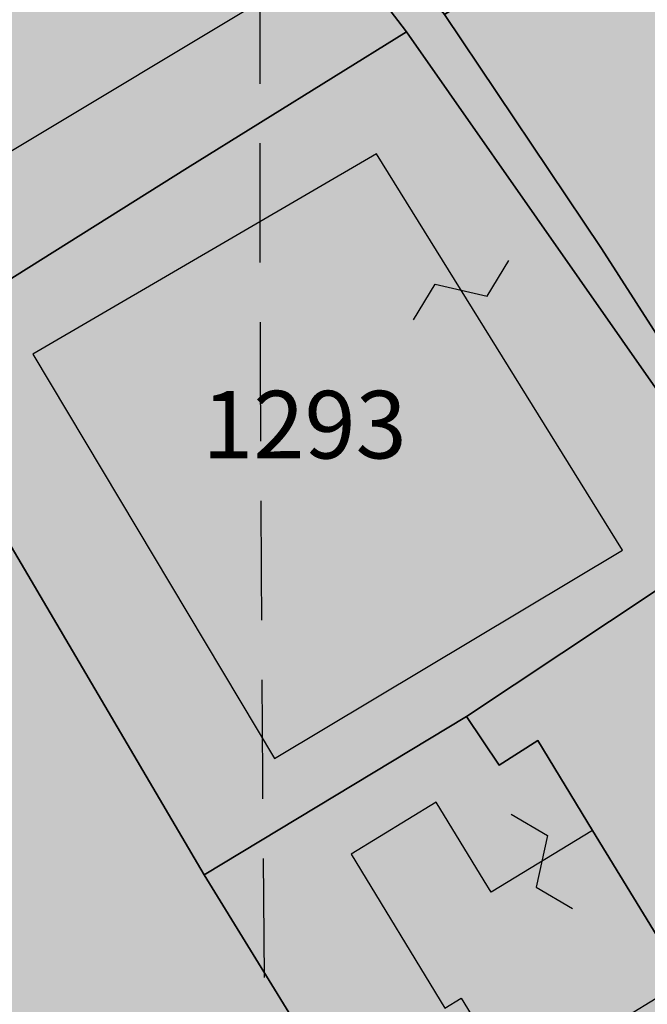
# Model space of a CAD drawing. Extents: x 1538956 to 1571595, y 5042519 to 5072519.
# Drawn here: x 1548342 to 1548375, y 5057713 to 5057765 of the extents above; entities that cross this region are included whole.
import ezdxf

# ---------------------------------------------------------------- set-up
doc = ezdxf.new("R2010")
doc.units = 0
doc.header["$LTSCALE"] = 2
doc.header["$MEASUREMENT"] = 0
doc.linetypes.add('CONTINUA', pattern=[0])
doc.linetypes.add('NASCOSTA2', pattern=[4.762499999999999, 3.175, -1.5875])
for name, color, linetype in [('base_cat_ACQUE', 92, 'CONTINUA'), ('base_cat_FABBRICATI', 92, 'CONTINUA'), ('base_cat_PARTICELLE', 92, 'CONTINUA'), ('base_cat_ret_fabbricati', 254, 'CONTINUA'), ('base_cat_ret_foglio', 71, 'Continuous'), ('base_cat_SIMBOLI', 92, 'CONTINUA'), ('conica', 8, 'Continuous'), ('inviluppo', 255, 'Continuous')]:
    doc.layers.add(name, color=color, linetype=linetype)

# ---------------------------------------------------------------- blocks, each defined once
blk = doc.blocks.new('9', base_point=(5, 5))
at = {"layer": 'base_cat_SIMBOLI'}
for p, q in [((2, 5), (4, 6)), ((4, 6), (6, 4)), ((6, 4), (8, 5))]:
    blk.add_line(p, q, dxfattribs=at)

msp = doc.modelspace()

# ---------------------------------------------------------------- hatches: boundary and pattern name
at = {"layer": 'base_cat_ret_fabbricati'}
h = msp.add_hatch(color=256, dxfattribs=at)
h.paths.add_polyline_path([(1547865.883, 5058207.351), (1547857.953, 5058206.436000001), (1547858.522, 5058201.676), (1547858.891, 5058201.72), (1547859.078, 5058200.106000001), (1547858.715, 5058200.063999999), (1547859.42, 5058194.157), (1547859.578, 5058192.831999999), (1547871.124, 5058194.163), (1547870.965, 5058195.487), (1547875.177, 5058195.973999999), (1547875.335, 5058194.648), (1547879.75, 5058195.157), (1547879.592, 5058196.483), (1547884.161, 5058197.011), (1547883.598, 5058201.72), (1547883.231, 5058201.677), (1547882.895, 5058204.485), (1547883.263, 5058204.528), (1547882.858, 5058207.891), (1547882.695, 5058209.287), (1547879.4, 5058208.906), (1547872.941, 5058208.165)])
h.paths.add_polyline_path([(1547920.287, 5058213.646000001), (1547917.035, 5058213.272), (1547912.036, 5058212.696), (1547903.923, 5058211.759), (1547898.892, 5058211.182), (1547894.622, 5058210.688999999), (1547894.789, 5058209.295), (1547895.193, 5058205.908), (1547895.502, 5058205.944), (1547895.834, 5058203.155), (1547895.526, 5058203.12), (1547896.09, 5058198.389), (1547896.438, 5058198.43), (1547900.66, 5058198.916), (1547900.816, 5058197.603), (1547905.247, 5058198.113), (1547905.09, 5058199.427), (1547913.786, 5058200.43), (1547913.942, 5058199.116), (1547918.373, 5058199.626), (1547918.364, 5058199.699), (1547918.215, 5058200.938999999), (1547922.79, 5058201.467), (1547922.225, 5058206.198), (1547921.915, 5058206.162), (1547921.584, 5058208.951), (1547921.892, 5058208.986), (1547921.672, 5058210.826), (1547921.488, 5058212.371), (1547921.323, 5058213.766)])
h.paths.add_polyline_path([(1547937.519, 5058215.636), (1547933.25, 5058215.143999999), (1547933.416, 5058213.75), (1547933.82, 5058210.364), (1547934.128, 5058210.4), (1547934.461, 5058207.611), (1547934.153, 5058207.576), (1547934.718, 5058202.845), (1547939.288, 5058203.371), (1547939.445, 5058202.057), (1547941.791, 5058202.327), (1547943.875, 5058202.568), (1547943.717, 5058203.881), (1547952.414, 5058204.883), (1547952.571, 5058203.569), (1547957.001, 5058204.08), (1547956.844, 5058205.393999999), (1547961.418, 5058205.921), (1547960.853, 5058210.652), (1547960.544, 5058210.616), (1547960.211, 5058213.404), (1547960.52, 5058213.44), (1547960.115, 5058216.825), (1547959.983, 5058217.937), (1547959.949, 5058218.22), (1547955.663, 5058217.725), (1547950.663, 5058217.15), (1547942.552, 5058216.213)])
h.paths.add_polyline_path([(1547875.361, 5058256.73), (1547874.265, 5058256.178), (1547867.806, 5058252.93), (1547863.643, 5058250.837), (1547865.318, 5058247.521000001), (1547864.783, 5058247.252), (1547865.915, 5058245.011), (1547866.942, 5058245.528), (1547868.685, 5058242.078), (1547869.432, 5058240.6), (1547873.362, 5058242.576), (1547879.303, 5058245.563), (1547880.578, 5058246.204), (1547883.234, 5058247.539), (1547882.487, 5058249.018), (1547880.742, 5058252.467), (1547881.77, 5058252.987), (1547880.638, 5058255.225), (1547880.103, 5058254.954), (1547878.426, 5058258.271000001)])
h.paths.add_polyline_path([(1547906.615, 5058268.29), (1547904.939, 5058271.603999999), (1547900.776, 5058269.511), (1547894.318, 5058266.263), (1547890.156, 5058264.169), (1547891.832, 5058260.853999999), (1547891.295, 5058260.584), (1547892.428, 5058258.345), (1547893.455, 5058258.862), (1547895.198, 5058255.41), (1547895.946, 5058253.932), (1547899.876, 5058255.908), (1547905.816, 5058258.896000001), (1547909.746, 5058260.874), (1547908.998, 5058262.351), (1547907.255, 5058265.8), (1547908.282, 5058266.318), (1547907.151, 5058268.558999999)])
h.paths.add_polyline_path([(1547759.867, 5058196.073), (1547759.244, 5058197.306), (1547754.55, 5058194.945), (1547753.964, 5058196.107), (1547742.405, 5058190.293000001), (1547742.99, 5058189.133), (1547738.296, 5058186.772), (1547738.909, 5058185.558), (1547737.596, 5058184.898), (1547740.708, 5058178.741), (1547742.021, 5058179.402), (1547743.124, 5058177.219), (1547743.214, 5058177.264), (1547749.122, 5058180.236), (1547758.072, 5058184.736), (1547763.976, 5058187.717), (1547764.066, 5058187.762), (1547762.969, 5058189.935), (1547764.281, 5058190.596), (1547762.814, 5058193.511), (1547761.184, 5058196.745)])
h.paths.add_polyline_path([(1547793.402, 5058212.953), (1547792.792, 5058214.178), (1547788.08, 5058211.808999999), (1547787.493, 5058212.969), (1547775.752, 5058207.063999999), (1547776.337, 5058205.904), (1547770.594, 5058203.016), (1547771.208, 5058201.801), (1547769.894, 5058201.142), (1547773.005, 5058194.985), (1547774.318, 5058195.646000001), (1547775.417, 5058193.472), (1547782.652, 5058197.111), (1547791.583, 5058201.603), (1547797.615, 5058204.635), (1547796.516, 5058206.807), (1547797.821, 5058207.464), (1547796.071, 5058210.938999999), (1547794.719, 5058213.624)])
h.paths.add_polyline_path([(1547828.822, 5058226.703), (1547827.205, 5058229.947), (1547825.888, 5058229.274), (1547825.264, 5058230.507), (1547820.572, 5058228.147), (1547819.984, 5058229.308), (1547808.425, 5058223.495), (1547809.011, 5058222.333000001), (1547804.318, 5058219.973), (1547804.931, 5058218.759), (1547803.618, 5058218.098), (1547804.973, 5058215.416), (1547806.728, 5058211.942), (1547808.042, 5058212.603), (1547809.144, 5058210.42), (1547815.143, 5058213.435), (1547819.506, 5058215.631), (1547824.094, 5058217.938), (1547830.087, 5058220.963), (1547828.989, 5058223.136), (1547830.292, 5058223.791)])
h.paths.add_polyline_path([(1547855.329, 5058242.948), (1547853.835, 5058245.904), (1547848.921, 5058243.433999999), (1547840.301, 5058239.098999999), (1547835.388, 5058236.629), (1547836.884, 5058233.671), (1547836.526, 5058233.492), (1547837.704, 5058231.162), (1547838.061, 5058231.342), (1547839.804, 5058227.891), (1547840.642, 5058226.233), (1547844.104, 5058227.973), (1547855.627, 5058233.768999999), (1547859.088, 5058235.51), (1547858.25, 5058237.168000001), (1547856.507, 5058240.618), (1547856.864, 5058240.798), (1547855.686, 5058243.128)])
h.paths.add_polyline_path([(1547934.689, 5058282.856000001), (1547933.194, 5058285.813999999), (1547928.28, 5058283.344), (1547919.66, 5058279.007), (1547914.748, 5058276.536), (1547916.241, 5058273.58), (1547915.884, 5058273.4), (1547917.062, 5058271.071), (1547917.419, 5058271.249), (1547917.528, 5058271.035), (1547919.163, 5058267.799), (1547920, 5058266.142), (1547923.462, 5058267.883), (1547934.986, 5058273.676), (1547938.447, 5058275.416999999), (1547937.608, 5058277.077), (1547935.865, 5058280.527), (1547936.222, 5058280.705), (1547935.045, 5058283.037)])
h.paths.add_polyline_path([(1548404.881, 5057781.401000001), (1548403.497, 5057783.666999999), (1548390.235, 5057775.529), (1548391.545, 5057773.401000001), (1548376.486, 5057764.367), (1548396.319, 5057732.049), (1548419.369, 5057745.959), (1548419.024, 5057746.496), (1548415.577, 5057751.87), (1548418.249, 5057753.499), (1548437.831, 5057765.437), (1548422.443, 5057791.936000001)])
h.paths.add_polyline_path([(1547866.507, 5057964.43), (1547858.225, 5057960.068), (1547863.753, 5057949.727), (1547871.837, 5057954.047)])
h.paths.add_polyline_path([(1548087.724, 5058019.142), (1548088.031, 5058018.587), (1548091.992, 5058020.75), (1548091.678, 5058021.318), (1548095.418, 5058023.377), (1548094.826, 5058024.452), (1548098.659, 5058026.562), (1548097.123, 5058029.35), (1548099.246, 5058030.518999999), (1548095.193, 5058037.88), (1548090.539, 5058035.318), (1548089.248, 5058037.663), (1548079.472, 5058030.98), (1548079.192, 5058031.423), (1548074.78, 5058028.983), (1548076.375, 5058026.164), (1548080.508, 5058018.658), (1548083.035, 5058020.049), (1548083.956, 5058018.375), (1548087.171, 5058020.145)])
h.paths.add_polyline_path([(1548468.122, 5057944.775), (1548464.542, 5057950.239), (1548455.293, 5057944.178), (1548461.707, 5057934.39), (1548467.402, 5057938.122), (1548467.15, 5057938.507), (1548471.645, 5057941.453), (1548469.063, 5057945.392)])
h.paths.add_polyline_path([(1548455.15, 5057941.541999999), (1548452.526, 5057945.126), (1548449.675, 5057943.235), (1548452.093, 5057939.623)])
h.paths.add_polyline_path([(1548452.61, 5057688.442), (1548452.95, 5057687.787), (1548454.093, 5057688.488), (1548454.657, 5057687.536), (1548453.581, 5057686.885), (1548456.692, 5057680.913), (1548460.475, 5057683.183999999), (1548460.993, 5057682.166999999), (1548464.477, 5057684.199), (1548463.74, 5057685.608), (1548479.088, 5057694.785), (1548479.85, 5057693.46), (1548478.863, 5057692.863), (1548481.887, 5057687.221), (1548485.636, 5057689.518), (1548486.211, 5057688.358), (1548489.736, 5057690.521000001), (1548470.792, 5057725.848999999), (1548463.649, 5057721.481000001), (1548462.961, 5057722.738), (1548459.959, 5057720.88), (1548460.565, 5057719.764), (1548452.608, 5057714.836), (1548452.042, 5057715.96), (1548448.755, 5057714.085), (1548449.33, 5057712.98), (1548441.887, 5057708.522), (1548441.296, 5057709.603), (1548438.393, 5057707.773), (1548438.952, 5057706.73), (1548430.849, 5057701.767), (1548430.282, 5057702.888), (1548426.941, 5057700.973999999), (1548427.601, 5057699.694), (1548420.527, 5057695.381), (1548427.259, 5057682.75), (1548428.147, 5057683.362), (1548428.845, 5057682.351), (1548427.735, 5057681.63), (1548430.904, 5057675.819), (1548434.678, 5057678.103999999), (1548435.269, 5057676.891), (1548438.783, 5057678.907), (1548438.177, 5057680.032)])
h.paths.add_polyline_path([(1548463.024, 5057784.001), (1548463.836, 5057784.587), (1548469.729, 5057776.192), (1548472.483, 5057778.228999999), (1548471.59, 5057779.523), (1548475.159, 5057782.107), (1548477.644, 5057778.464), (1548482.13, 5057781.74), (1548474.643, 5057792.56), (1548475.028, 5057792.911), (1548468.355, 5057802.554), (1548467.93, 5057802.282), (1548461.688, 5057811.223), (1548449.84, 5057802.903)])
h.paths.add_polyline_path([(1547669.792, 5058055.227), (1547660.126, 5058052.179), (1547662.481, 5058046.683999999), (1547660.955, 5058046.067), (1547663.767, 5058040.468), (1547669.313, 5058042.459), (1547668.852, 5058043.473), (1547676.127, 5058046.183999999), (1547673.211, 5058052.353), (1547671.345, 5058051.84)])
h.paths.add_polyline_path([(1547683.272, 5058046.683999999), (1547679.557, 5058045.398), (1547679.414, 5058043.112), (1547681.7, 5058039.397), (1547686.058, 5058041.54)])
h.paths.add_polyline_path([(1547678.36, 5058057.928), (1547673.453, 5058056.381), (1547676.27, 5058051.043000001), (1547680.843, 5058052.829)])
h.paths.add_polyline_path([(1547945.234, 5057859.282), (1547933.885, 5057853.835), (1547938.536, 5057843.893), (1547949.963, 5057849.413)])
h.paths.add_polyline_path([(1547930.512, 5057852.806), (1547931.855, 5057849.732), (1547933.971, 5057850.746), (1547932.735, 5057853.508), (1547934.599, 5057854.404), (1547934.342, 5057855.044), (1547934.754, 5057855.234), (1547933.364, 5057858.251), (1547929.09, 5057856.062)])
h.paths.add_polyline_path([(1547938.97, 5057833.444), (1547945.062, 5057836.545), (1547942.092, 5057842.831999999), (1547936.122, 5057839.964), (1547936.657, 5057838.739), (1547938.509, 5057834.5)])
h.paths.add_polyline_path([(1548036.744, 5057824.486), (1548042.192, 5057826.914), (1548040.916, 5057830.052), (1548035.586, 5057827.413)])
h.paths.add_polyline_path([(1548035.586, 5057827.413), (1548040.916, 5057830.052), (1548039.634, 5057833.204), (1548034.255, 5057830.775)])
h.paths.add_polyline_path([(1548034.255, 5057830.775), (1548039.634, 5057833.204), (1548038.249, 5057836.609), (1548032.938, 5057834.102)])
h.paths.add_polyline_path([(1548032.938, 5057834.102), (1548038.249, 5057836.609), (1548036.972, 5057839.749), (1548031.75, 5057837.105)])
h.paths.add_polyline_path([(1548049.154, 5057858.106000001), (1548039.601, 5057852.923), (1548049.901, 5057835.393999999), (1548059.546, 5057840.31)])
h.paths.add_polyline_path([(1547593.953, 5057932.252), (1547591.992, 5057935.583000001), (1547594.45, 5057936.995), (1547594.221, 5057937.375), (1547598.49, 5057940.139), (1547602.041, 5057935.733), (1547603.341, 5057933.923), (1547595.638, 5057929.389)], flags=16)
h.paths.add_polyline_path([(1547608.774, 5057928.555), (1547635.769, 5057944.788), (1547632.265, 5057950.086), (1547619.509, 5057941.348), (1547616.881, 5057945.545), (1547609.245, 5057940.496), (1547605.539, 5057945.657), (1547609.905, 5057948.154), (1547606.347, 5057954.197), (1547603.8, 5057952.437), (1547593.715, 5057945.781), (1547582.393, 5057939.218), (1547579.331, 5057937.443), (1547581.481, 5057933.791), (1547582.798, 5057931.387), (1547590.425, 5057918.45), (1547592.464, 5057915.164), (1547603.629, 5057923.255), (1547607.989, 5057926.275), (1547609.712, 5057927.482)])
h.paths.add_polyline_path([(1547861.913, 5057976.13), (1547859.162, 5057982.557), (1547858.004, 5057981.978), (1547856.451, 5057985.473), (1547851.894, 5057983.469), (1547852.519, 5057982.143999999), (1547847.254, 5057979.625), (1547848.87, 5057976.293000001), (1547847.106, 5057975.482), (1547849.578, 5057970.293000001), (1547853.651, 5057972.223), (1547854.32, 5057970.662), (1547856.807, 5057971.76), (1547856.091, 5057973.166)])
h.paths.add_polyline_path([(1547868.865, 5057971.274), (1547866.978, 5057975.096), (1547862.478, 5057972.881), (1547864.429, 5057968.922)])
h.paths.add_polyline_path([(1548360.652, 5058040.211), (1548352.141, 5058034.757), (1548354.025, 5058031.804), (1548356.073, 5058028.577), (1548359.028, 5058030.432), (1548360.075, 5058028.785), (1548357.12, 5058026.923), (1548359.635, 5058022.967), (1548358.536, 5058022.267), (1548361.214, 5058018.077), (1548362.305, 5058018.772), (1548365.249, 5058014.142), (1548375.347, 5058020.581), (1548374.925, 5058021.223999999), (1548380.648, 5058024.858), (1548377.569, 5058029.72), (1548374.429, 5058027.728), (1548370.879, 5058025.463), (1548369.526, 5058027.585), (1548372.126, 5058029.206), (1548369.559, 5058033.268), (1548366.914, 5058031.584), (1548365.716, 5058033.463), (1548367.923, 5058034.871), (1548364.759, 5058039.833000001), (1548366.144, 5058040.717), (1548364.263, 5058043.701), (1548362.013, 5058042.261), (1548360.118, 5058041.045)])
h.paths.add_polyline_path([(1548239.647, 5057772.28), (1548245.291, 5057775.819), (1548243.78, 5057778.265), (1548244.894, 5057778.977), (1548242.423, 5057783.005), (1548241.902, 5057782.686000001), (1548238.446, 5057788.102), (1548239.012, 5057788.456999999), (1548236.51, 5057792.487), (1548235.365, 5057791.776000001), (1548233.862, 5057794.195), (1548228.274, 5057790.703), (1548229.779, 5057788.29), (1548228.636, 5057787.577), (1548231.17, 5057783.513), (1548231.696, 5057783.841), (1548235.076, 5057778.422), (1548234.55, 5057778.095), (1548237.085, 5057774.031), (1548238.226, 5057774.743)])
h.paths.add_polyline_path([(1548260.404, 5057788.746), (1548258.909, 5057791.169), (1548260.04, 5057791.878), (1548255.06, 5057799.804), (1548253.959, 5057799.113), (1548252.53, 5057801.389), (1548246.871, 5057797.831999999), (1548248.376, 5057795.419), (1548247.233, 5057794.706), (1548252.09, 5057786.916999999), (1548253.233, 5057787.63), (1548254.738, 5057785.216)])
h.paths.add_polyline_path([(1548186.5, 5057740.506), (1548163.209, 5057779.083000001), (1548154.417, 5057773.833000001), (1548175.409, 5057739.067), (1548176.552, 5057739.756), (1548178.879, 5057735.903)])
h.paths.add_polyline_path([(1548359.222, 5057768.782), (1548360.944, 5057769.816000001), (1548362.773, 5057770.914), (1548357.616, 5057779.504), (1548332.116, 5057764.196), (1548337.273, 5057755.606000001)])
h.paths.add_polyline_path([(1548172.536, 5058042.506), (1548175.376, 5058044.683999999), (1548174.032, 5058046.436000001), (1548175.898, 5058047.867), (1548173.115, 5058051.497), (1548171.402, 5058050.183999999), (1548169.758, 5058052.328), (1548150.823, 5058037.81), (1548152.253, 5058035.944), (1548150.911, 5058034.915), (1548154.002, 5058030.883), (1548155.915, 5058032.35), (1548157.601, 5058030.15), (1548159.693, 5058031.754), (1548160.813, 5058030.291999999), (1548163.182, 5058032.108), (1548161.588, 5058034.186000001), (1548163.638, 5058035.757), (1548165.032, 5058033.938999999), (1548169.454, 5058037.329), (1548168.074, 5058039.13), (1548170.385, 5058040.902), (1548171.486, 5058039.466), (1548173.615, 5058041.098)])
h.paths.add_polyline_path([(1547874.393, 5057967.325), (1547879.819, 5057956.994), (1547890.723, 5057962.303), (1547885.066, 5057972.8)])
h.paths.add_polyline_path([(1547903.383, 5057988.126), (1547909.305, 5057991.088), (1547904.251, 5058001.145), (1547901.775, 5057999.738), (1547904.83, 5057992.976), (1547901.866, 5057991.518999999)])
h.paths.add_polyline_path([(1547979.439, 5057725.169), (1547975.537, 5057732.842), (1547975.068, 5057732.642), (1547973.628, 5057735.83), (1547970.397, 5057734.472), (1547971.761, 5057731.23), (1547970.628, 5057730.747), (1547971.237, 5057729.603), (1547965.21, 5057726.959), (1547964.683, 5057727.919), (1547957.423, 5057724.717), (1547961.692, 5057716.009), (1547965.439, 5057717.568), (1547964.908, 5057718.37), (1547967.625, 5057719.719), (1547968.154, 5057718.838), (1547971.422, 5057720.173), (1547972.024, 5057719.053), (1547974.342, 5057720.254), (1547973.85, 5057721.359), (1547977.013, 5057722.866), (1547976.768, 5057723.781)])
h.paths.add_polyline_path([(1547877.161, 5057943.171), (1547864.923, 5057937.025), (1547870.733, 5057925.012), (1547883.06, 5057930.975)])
h.paths.add_polyline_path([(1548467.215, 5057899.909), (1548471.491, 5057893.243), (1548479.908, 5057898.642), (1548476.544, 5057903.886), (1548474.247, 5057902.412), (1548473.334, 5057903.835)])
h.paths.add_polyline_path([(1548030.256, 5057648.8), (1548036.098, 5057651.683999999), (1548035.667, 5057652.558999999), (1548041.299, 5057655.34), (1548037.535, 5057662.625), (1548034.749, 5057661.262), (1548034.32, 5057662.139), (1548031.166, 5057660.596), (1548031.594, 5057659.719), (1548028.702, 5057658.305), (1548029.131, 5057657.429), (1548026.678, 5057656.23), (1548026.25, 5057657.105), (1548023.516, 5057655.768), (1548023.086, 5057656.645), (1548019.932, 5057655.102), (1548020.36, 5057654.225), (1548017.513, 5057652.833000001), (1548017.941, 5057651.956999999), (1548015.487, 5057650.757), (1548015.059, 5057651.633), (1548012.299, 5057650.283), (1548011.87, 5057651.16), (1548008.716, 5057649.617), (1548012.961, 5057641.348999999), (1548018.594, 5057644.129), (1548019.025, 5057643.255), (1548024.868, 5057646.14), (1548024.436, 5057647.014), (1548029.824, 5057649.675)])
h.paths.add_polyline_path([(1548027.464, 5058034.473), (1548028.282, 5058032.728999999), (1548026.974, 5058032.116), (1548028.611, 5058028.628), (1548036.024, 5058032.107), (1548034.59, 5058035.158), (1548038.514, 5058037), (1548035.445, 5058043.54), (1548034.137, 5058042.927), (1548032.909, 5058045.541999999), (1548025.497, 5058042.063999999), (1548027.134, 5058038.576), (1548024.518, 5058037.347), (1548026.156, 5058033.86)])
h.paths.add_polyline_path([(1548292.921, 5057820.271000001), (1548282.228, 5057836.293000001), (1548275.483, 5057831.79), (1548286.176, 5057815.768999999)])
h.paths.add_polyline_path([(1547978.364, 5058002.392), (1547973.664, 5058000.173), (1547974.736, 5057997.86), (1547979.437, 5058000.08)])
h.paths.add_polyline_path([(1547981.35, 5058122.093), (1547985.959, 5058113.233), (1547994.839, 5058117.836), (1547991.769, 5058123.986), (1547993.499, 5058124.816000001), (1547989.381, 5058133.274), (1547989.119, 5058133.851), (1547979.525, 5058129.504), (1547982.852, 5058122.844)])
h.paths.add_polyline_path([(1548144.321, 5057736.147), (1548124.607, 5057768.796), (1548115.292, 5057763.171), (1548133.203, 5057734.749), (1548134.346, 5057735.438999999), (1548136.699, 5057731.543000001)])
h.paths.add_polyline_path([(1548199.391, 5057802.118), (1548190.074, 5057796.492), (1548213.367, 5057757.914), (1548214.51, 5057758.603999999), (1548217.578, 5057753.522), (1548225.753, 5057758.46)])
h.paths.add_polyline_path([(1548564.266, 5057775.776000001), (1548561.211, 5057773.007), (1548558.661, 5057776.038), (1548561.038, 5057777.898), (1548552.194, 5057790.31), (1548532.274, 5057776.159), (1548541.261, 5057763.329), (1548544.094, 5057765.304), (1548546.141, 5057762.571), (1548543.882, 5057760.916), (1548571.385, 5057723.362), (1548591.81, 5057738.396000001)])
h.paths.add_polyline_path([(1547653.75, 5058009.274), (1547652.589, 5058010.83), (1547647.495, 5058007.595), (1547648.6, 5058005.955), (1547643.576, 5058002.678), (1547649.876, 5057993.595), (1547663.165, 5058001.952), (1547657.015, 5058011.248)])
h.paths.add_polyline_path([(1548221.909, 5057888.096), (1548221.635, 5057888.514), (1548218.625, 5057886.535), (1548220.601, 5057883.527), (1548220.35, 5057883.361), (1548221.231, 5057882.023), (1548220.978, 5057881.86), (1548223.618, 5057877.845), (1548224.454, 5057878.393), (1548226.542, 5057875.217), (1548227.379, 5057875.766), (1548228.258, 5057874.428), (1548229.428, 5057875.197), (1548231.133, 5057872.606000001), (1548234.141, 5057874.587), (1548234.42, 5057874.166), (1548237.848, 5057876.419), (1548236.089, 5057879.095), (1548237.424, 5057879.973), (1548234.07, 5057885.074), (1548233.068, 5057884.415), (1548230.87, 5057887.759), (1548229.198, 5057886.66), (1548227.384, 5057889.42), (1548225.629, 5057888.266), (1548224.584, 5057889.853999999)])
h.paths.add_polyline_path([(1548381.487, 5057896.096), (1548398.559, 5057906.581999999), (1548400.325, 5057904.291), (1548409.642, 5057912.773), (1548404.292, 5057920.444), (1548368.612, 5057898.255), (1548377.11, 5057883.666), (1548385.096, 5057889.988)])
h.paths.add_polyline_path([(1547895.809, 5058053.324), (1547890.34, 5058063.916999999), (1547886.704, 5058061.039), (1547887.122, 5058060.251), (1547884.448, 5058058.035), (1547888.763, 5058049.683999999)])
h.paths.add_polyline_path([(1547870.668, 5057967.824), (1547877.695, 5057971.572), (1547876.048, 5057974.786), (1547868.865, 5057971.274)])
h.paths.add_polyline_path([(1547944.831, 5057940.437), (1547939.917, 5057949.586), (1547935.387, 5057947.415), (1547942.195, 5057933.601), (1547952.356, 5057938.85), (1547950.078, 5057943.324)])
h.paths.add_polyline_path([(1547947.669, 5057804.637), (1547943.3, 5057814.623), (1547934.871, 5057810.936000001), (1547937.436, 5057805.073), (1547937.619, 5057805.153), (1547940.866, 5057797.732), (1547945.447, 5057799.736), (1547944.004, 5057803.034)])
h.paths.add_polyline_path([(1548342.608, 5057747.268), (1548355.482, 5057725.736), (1548374.032, 5057736.827), (1548360.923, 5057757.941000001)])
h.paths.add_polyline_path([(1548298.769, 5057869.295), (1548301.372, 5057871.673), (1548296.946, 5057875.768999999), (1548294.514, 5057873.347)])
h.paths.add_polyline_path([(1548256.073, 5057875.466), (1548252.979, 5057873.431), (1548254.68, 5057870.843), (1548254.344, 5057870.623), (1548257.806, 5057865.357), (1548262.072, 5057868.161), (1548263.227, 5057866.406), (1548260.631, 5057864.699), (1548263.71, 5057860.023), (1548264.463, 5057860.518), (1548266.056, 5057858.093), (1548268.899, 5057859.96), (1548269.166, 5057859.535), (1548272.929, 5057862.01), (1548271.065, 5057864.851), (1548272.486, 5057865.785), (1548269.68, 5057870.05), (1548265.424, 5057867.252), (1548265.15, 5057867.67), (1548263.719, 5057869.833000001), (1548266.313, 5057871.548), (1548263.512, 5057875.805), (1548261.505, 5057874.486), (1548259.637, 5057877.329), (1548256.293, 5057875.131)])
h.paths.add_polyline_path([(1548038.799, 5057875.955), (1548029.177, 5057868.88), (1548031.523, 5057862.098), (1548042.145, 5057866.739)])
h.paths.add_polyline_path([(1548337.258, 5057802.058999999), (1548340.797, 5057796.563), (1548344.137, 5057798.973999999), (1548340.626, 5057804.478), (1548340.381, 5057804.313)])
h.paths.add_polyline_path([(1547906.319, 5057865.903), (1547897.224, 5057861.287), (1547909.715, 5057831.643), (1547918.98, 5057835.699)])
h.paths.add_polyline_path([(1548283.805, 5057902.654), (1548279.413, 5057899.782), (1548281.745, 5057895.176), (1548284.64, 5057896.768), (1548283.475, 5057898.523), (1548285.607, 5057899.937)])
h.paths.add_polyline_path([(1547943.782, 5057831.655), (1547948.243, 5057821.37), (1547959.734, 5057826.577), (1547955.044, 5057836.928)])
h.paths.add_polyline_path([(1547901.517, 5057993.892), (1547895.789, 5058005.496), (1547888.298, 5058001.799), (1547889.055, 5058000.265), (1547887.712, 5057999.602), (1547891.38, 5057992.169), (1547890.276, 5057991.624), (1547891.017, 5057990.122), (1547892.204, 5057990.708000001), (1547892.764, 5057989.571)])
h.paths.add_polyline_path([(1548297.931, 5057898.826), (1548296.77, 5057898.196), (1548299.502, 5057893.158), (1548300.996, 5057893.968), (1548304.499, 5057887.508), (1548306.483, 5057888.584), (1548307.399, 5057886.895), (1548313.468, 5057890.186000001), (1548307.876, 5057900.5), (1548309.467, 5057901.362), (1548306.129, 5057907.518999999), (1548296.151, 5057902.109)])
h.paths.add_polyline_path([(1548131.425, 5058052.643), (1548126.249, 5058062.41), (1548116.899, 5058055.253), (1548118.599, 5058053.032), (1548109.118, 5058045.774), (1548114.664, 5058038.529), (1548121.651, 5058045.152), (1548122.236, 5058044.389)])
h.paths.add_polyline_path([(1547629.286, 5058118.955), (1547640.246, 5058123.648), (1547635.331, 5058135.128), (1547630.853, 5058133.211), (1547631.947, 5058130.654), (1547626.581, 5058128.356000001), (1547627.796, 5058125.517), (1547626.681, 5058125.04)])
h.paths.add_polyline_path([(1548015.802, 5057957.298), (1548019.082, 5057950.597), (1548023.747, 5057952.881), (1548025.018, 5057950.285), (1548033.23, 5057954.304), (1548031.724, 5057957.38), (1548032.829, 5057957.921), (1548031.66, 5057960.308999999), (1548032.598, 5057960.768), (1548030.722, 5057964.6)])
h.paths.add_polyline_path([(1548145.406, 5058030.413), (1548145.278, 5058030.308999999), (1548143.567, 5058032.416999999), (1548143.301, 5058032.201), (1548142.572, 5058031.609), (1548126.28, 5058018.381), (1548127.634, 5058016.713), (1548126.113, 5058015.478), (1548129.147, 5058011.741), (1548129.983, 5058012.42), (1548131.621, 5058010.403), (1548133.86, 5058012.221), (1548134.671, 5058011.222), (1548136.976, 5058013.094), (1548136.162, 5058014.096), (1548138.285, 5058015.819), (1548139.467, 5058014.363), (1548144.238, 5058018.237), (1548143.194, 5058019.523), (1548145.509, 5058021.403), (1548146.405, 5058020.3), (1548147.916, 5058021.527), (1548148.621, 5058022.098999999), (1548149.462, 5058022.782), (1548150.866, 5058023.922), (1548148.802, 5058026.464), (1548150.507, 5058027.848), (1548147.225, 5058031.89)])
h.paths.add_polyline_path([(1548315.504, 5057764.722), (1548323.391, 5057770.217), (1548308.016, 5057792.287), (1548300.129, 5057786.791999999)])
h.paths.add_polyline_path([(1548554.457, 5057724.331999999), (1548522.428, 5057768.688999999), (1548515.474, 5057763.666999999), (1548517.819, 5057760.42), (1548511.278, 5057755.697), (1548539.987, 5057715.936000001), (1548545.864, 5057720.18), (1548546.838, 5057718.831)])
h.paths.add_polyline_path([(1548167.717, 5057927.538), (1548164.29, 5057932.658), (1548155.102, 5057926.509), (1548156.099, 5057925.02), (1548153.474, 5057923.263), (1548156.835, 5057918.241), (1548158.485, 5057919.345), (1548161.594, 5057914.701), (1548173.058, 5057922.374), (1548169.018, 5057928.409)])
h.paths.add_polyline_path([(1548095.932, 5057997.723999999), (1548097.307, 5057995.514), (1548092.123, 5057992.29), (1548096.31, 5057985.556), (1548098.858, 5057987.141), (1548099.903, 5057985.46), (1548103.291, 5057987.567), (1548104.125, 5057986.227), (1548113.012, 5057991.753), (1548112.222, 5057993.023), (1548117.363, 5057996.22), (1548116.073, 5057998.295), (1548118.607, 5057999.87), (1548113.764, 5058007.659), (1548108.944, 5058004.662), (1548108.062, 5058006.081)])
h.paths.add_polyline_path([(1548127.78, 5058063.581999999), (1548132.893, 5058053.962), (1548138.332, 5058058.847), (1548136.722, 5058060.949), (1548146.014, 5058068.062), (1548140.679, 5058075.031), (1548131.399, 5058067.928), (1548132.16, 5058066.933999999)])
h.paths.add_polyline_path([(1548272.237, 5057933.673), (1548271.15, 5057933.025), (1548274.281, 5057927.777), (1548275.487, 5057928.496), (1548279.268, 5057922.158), (1548277.558, 5057921.137), (1548281.053, 5057915.279), (1548282.59, 5057916.196), (1548285.126, 5057911.944), (1548293.553, 5057916.972), (1548290.655, 5057921.83), (1548288.925, 5057920.798), (1548282.457, 5057932.3), (1548280.715, 5057931.261), (1548277.913, 5057935.956), (1548279.473, 5057936.887), (1548276.49, 5057941.887), (1548269.74, 5057937.859)])
h.paths.add_polyline_path([(1547563.501, 5058093.201), (1547572.503, 5058098.537), (1547570.092, 5058102.605), (1547571.204, 5058103.265), (1547567.491, 5058109.528), (1547556.603, 5058103.074), (1547560.812, 5058094.785), (1547562.107, 5058095.553)])
h.paths.add_polyline_path([(1547649.887, 5058120.172), (1547648.48, 5058122.96), (1547643.024, 5058120.624), (1547644.466, 5058117.847)])
h.paths.add_polyline_path([(1548154.75, 5057899.121), (1548158.347, 5057901.941000001), (1548158.679, 5057902.171), (1548151.38, 5057912.861), (1548152.573, 5057913.703), (1548148.848, 5057918.983), (1548144.589, 5057915.978)])
h.paths.add_polyline_path([(1547980.591, 5057950.178), (1547976.774, 5057948.024), (1547975.341, 5057948.835), (1547966.05, 5057944.397), (1547973.242, 5057929.629), (1547982.14, 5057934.177), (1547981.485, 5057935.482), (1547986.666, 5057938.235)])
h.paths.add_polyline_path([(1548162.092, 5058086.015), (1548161.471, 5058087.027), (1548151.849, 5058081.121), (1548156.717, 5058073.19), (1548166.008, 5058078.892), (1548166.791, 5058077.617), (1548183.485, 5058087.864), (1548184.098, 5058086.865), (1548194.628, 5058093.329), (1548189.591, 5058101.534), (1548179.903, 5058095.587), (1548179.297, 5058096.575)])
h.paths.add_polyline_path([(1548068.917, 5057988.094), (1548065.846, 5057994.452), (1548059.963, 5057991.622), (1548057.95, 5057995.465), (1548059.05, 5057996.041999999), (1548055.154, 5058003.478999999), (1548047.135, 5057999.278), (1548047.935, 5057997.751), (1548043.475, 5057995.414), (1548045.674, 5057991.218), (1548046.617, 5057991.712), (1548049.023, 5057987.12), (1548054.011, 5057989.733), (1548054.791, 5057988.243), (1548059.718, 5057990.824), (1548062.749, 5057985.04)])
h.paths.add_polyline_path([(1547958.807, 5057921.38), (1547955.757, 5057927.518999999), (1547957.514, 5057928.392), (1547955.374, 5057932.699), (1547950.634, 5057930.343), (1547949.968, 5057931.683), (1547944.348, 5057928.89), (1547953.332, 5057910.81), (1547959.99, 5057914.118), (1547959.211, 5057915.686000001), (1547962.681, 5057917.41), (1547960.332, 5057922.138)])
h.paths.add_polyline_path([(1548260.136, 5057821.547), (1548271.391, 5057804.683), (1548278.137, 5057809.185), (1548266.882, 5057826.05)])
h.paths.add_polyline_path([(1547524.254, 5058070.419), (1547522.673, 5058072.969), (1547513.833, 5058067.49), (1547516.679, 5058062.9), (1547518.039, 5058063.743), (1547522.148, 5058057.113), (1547527.587, 5058060.485), (1547527.167, 5058061.165), (1547532.606, 5058064.538), (1547527.654, 5058072.526000001)])
h.paths.add_polyline_path([(1548253.416, 5057960.477), (1548255.036, 5057961.122), (1548255.91, 5057959.495), (1548254.055, 5057958.627), (1548256.888, 5057953.056), (1548261.532, 5057955.455), (1548262.626, 5057953.478999999), (1548265.062, 5057954.676), (1548273.187, 5057958.817), (1548263.16, 5057978.433999999), (1548248.663, 5057971.481000001)])
h.paths.add_polyline_path([(1548196.883, 5057895.235), (1548187.416, 5057889.212), (1548193.57, 5057879.406), (1548203.096, 5057885.469)])
h.paths.add_polyline_path([(1548208.223, 5057920.86), (1548208.446, 5057920.402), (1548211.847, 5057922.039), (1548215.181, 5057915.318), (1548222.803, 5057919.098999999), (1548219.611, 5057926.389)])
h.paths.add_polyline_path([(1548032.727, 5057927.153), (1548027.201, 5057927.486), (1548028.562, 5057921.846), (1548032.517, 5057921.568)])
h.paths.add_polyline_path([(1547893.665, 5057886.828), (1547899.061, 5057889.193), (1547893.678, 5057899.373), (1547881.48, 5057893.467), (1547884.828, 5057886.77), (1547890.162, 5057884.158), (1547894.031, 5057886.035)])
h.paths.add_polyline_path([(1548307.536, 5057831.244), (1548297.406, 5057846.422), (1548290.829, 5057842.033), (1548300.959, 5057826.853999999)])
h.paths.add_polyline_path([(1548183.523, 5057885.945), (1548181.021, 5057884.231000001), (1548183.227, 5057880.827), (1548185.693, 5057882.464)])
h.paths.add_polyline_path([(1548236.394, 5057949.456999999), (1548239.862, 5057942.555), (1548238.104, 5057941.672), (1548238.39, 5057941.091), (1548248, 5057945.756), (1548247.876, 5057946.035), (1548244.687, 5057952.837), (1548246.155, 5057953.551), (1548245.917, 5057954.009)])
h.paths.add_polyline_path([(1548245.917, 5057954.009), (1548245.809, 5057954.216), (1548242.302, 5057961.442), (1548234.281, 5057957.297), (1548237.717, 5057950.652), (1548236.189, 5057949.865), (1548236.394, 5057949.456999999)])
h.paths.add_polyline_path([(1547903.076, 5057903.264), (1547900.961, 5057907.29), (1547894.91, 5057904.312), (1547896.928, 5057900.244), (1547899.555, 5057901.478)])
h.paths.add_polyline_path([(1547964.467, 5057974.045), (1547959.762, 5057983.783), (1547950.852, 5057979.477), (1547954.34, 5057972.259), (1547959.289, 5057974.651000001), (1547960.506, 5057972.132)])
h.paths.add_polyline_path([(1548032.727, 5057927.153), (1548032.517, 5057921.568), (1548036.417, 5057921.531), (1548036.562, 5057927.119)])
h.paths.add_polyline_path([(1548006.54, 5057858.406), (1548008.247, 5057859.112), (1548010.31, 5057854.296), (1548018.731, 5057858.006), (1548014.207, 5057868.126), (1548004.395, 5057863.07)])
h.paths.add_polyline_path([(1548194.012, 5057933.405), (1548205.397, 5057938.951), (1548205.04, 5057939.682), (1548202.097, 5057938.245), (1548199.462, 5057944.226), (1548190.879, 5057940.361)])
h.paths.add_polyline_path([(1548201.337, 5057926.427), (1548212.922, 5057931.87), (1548212.754, 5057932.243), (1548212.476, 5057932.88), (1548208.907, 5057931.254), (1548205.397, 5057938.951), (1548194.012, 5057933.405), (1548194.236, 5057932.913), (1548197.521, 5057934.43)])
h.paths.add_polyline_path([(1548014.53, 5057641.035), (1548016.474, 5057637.098999999), (1548020.321, 5057638.999), (1548018.378, 5057642.935)])
h.paths.add_polyline_path([(1548042.701, 5057893.151000001), (1548045.32, 5057888.856000001), (1548052.437, 5057892.507), (1548049.458, 5057897.981000001), (1548058.857, 5057901.898), (1548052.898, 5057915.251), (1548043.689, 5057911.134), (1548047.453, 5057903.365), (1548043.437, 5057901.454), (1548046.523, 5057895.132)])
h.paths.add_polyline_path([(1548248.533, 5057860.338), (1548245.46, 5057865.018999999), (1548244.706, 5057864.524), (1548243.113, 5057866.949), (1548240.271, 5057865.08), (1548239.996, 5057865.499), (1548236.859, 5057863.438), (1548236.585, 5057863.856000001), (1548233.574, 5057861.878), (1548235.992, 5057858.2), (1548236.997, 5057858.86), (1548239.524, 5057855.015), (1548243.746, 5057857.79), (1548245.394, 5057855.282), (1548245.671, 5057854.865), (1548241.447, 5057852.088), (1548243.975, 5057848.242), (1548242.973, 5057847.583000001), (1548245.39, 5057843.905), (1548248.393, 5057845.879), (1548248.119, 5057846.297), (1548251.254, 5057848.358), (1548250.979, 5057848.776000001), (1548253.823, 5057850.643999999), (1548252.228, 5057853.068), (1548252.984, 5057853.563999999), (1548249.905, 5057858.248), (1548247.15, 5057856.436000001), (1548245.776, 5057858.527)])
h.paths.add_polyline_path([(1548168.852, 5057849.807), (1548160.636, 5057844.846), (1548183.761, 5057806.548), (1548191.976, 5057811.509)])
h.paths.add_polyline_path([(1548240.543, 5057821.18), (1548238.686, 5057823.97), (1548231.88, 5057819.983), (1548233.259, 5057818.322), (1548229.432, 5057815.68), (1548232.769, 5057811.226), (1548234.724, 5057812.191000001), (1548237.075, 5057808.88), (1548246.992, 5057815.325), (1548242.087, 5057821.952)])
h.paths.add_polyline_path([(1547583.324, 5058086.211), (1547580.427, 5058091.395), (1547575.645, 5058088.322), (1547578.414, 5058083.298)])
h.paths.add_polyline_path([(1548248, 5057945.756), (1548238.39, 5057941.091), (1548241.856, 5057934.098999999), (1548250.147, 5057938.211), (1548246.982, 5057944.714), (1548248.203, 5057945.302)])
h.paths.add_polyline_path([(1547975.78, 5057872.188), (1547980.527, 5057862.597), (1547988.806, 5057866.694), (1547985.803, 5057872.936000001), (1547983.995, 5057872.089), (1547982.358, 5057875.365)])
h.paths.add_polyline_path([(1548154.985, 5057854.145), (1548163.201, 5057859.105), (1548136.788, 5057902.848), (1548128.573, 5057897.888)])
h.paths.add_polyline_path([(1547827.026, 5057934.714), (1547843.27, 5057942.006), (1547839.108, 5057951.171), (1547822.929, 5057943.823)])
h.paths.add_polyline_path([(1547579.545, 5057946.293000001), (1547577.01, 5057944.495), (1547578.5, 5057941.798), (1547580.993, 5057943.505)])
h.paths.add_polyline_path([(1548303.464, 5057915.505), (1548304.982, 5057912.546), (1548310.187, 5057916.285), (1548308.591, 5057918.857)])
h.paths.add_polyline_path([(1548447.231, 5057969.813), (1548445.67, 5057972.166999999), (1548450.709, 5057975.662), (1548444.909, 5057984.097), (1548436.891, 5057978.764), (1548438.684, 5057976.062), (1548432.626, 5057971.596), (1548438.052, 5057963.722)])
h.paths.add_polyline_path([(1548208.956, 5057809.357), (1548212.959, 5057803.16), (1548215.644, 5057804.867), (1548211.134, 5057811.078)])
h.paths.add_polyline_path([(1548415.514, 5057991.392), (1548412.059, 5057989.029), (1548418.319, 5057979.928), (1548422.448, 5057982.69), (1548423.258, 5057983.155), (1548418.965, 5057989.181), (1548417.72, 5057988.294)])
h.paths.add_polyline_path([(1548433.039, 5058000.453), (1548425.695, 5057995.407), (1548432.067, 5057986.152), (1548439.392, 5057991.186000001)])
h.paths.add_polyline_path([(1547959.064, 5058006.841), (1547963.138, 5057998.062), (1547977.319, 5058004.643999999), (1547973.245, 5058013.422)])
h.paths.add_polyline_path([(1548024.633, 5057855.127), (1548020.303, 5057853.225), (1548022.581, 5057848.038), (1548026.618, 5057850.073)])
h.paths.add_polyline_path([(1548171.385, 5057882.429), (1548171.167, 5057882.287), (1548166.664, 5057879.355), (1548177.038, 5057861.862), (1548182.207, 5057865.065), (1548178.298, 5057871.337), (1548180.202, 5057872.577), (1548183.639, 5057874.847), (1548180.787, 5057879.323), (1548175.96, 5057876.194), (1548175.472, 5057875.871)])
h.paths.add_polyline_path([(1548422.448, 5057982.69), (1548418.319, 5057979.928), (1548422.725, 5057973.513), (1548426.874, 5057976.357)])
h.paths.add_polyline_path([(1547943.267, 5058030.163), (1547941.529, 5058033.653), (1547935.364, 5058030.558), (1547937.111, 5058027.135), (1547928.832, 5058022.908), (1547930.922, 5058018.813999999), (1547929.351, 5058018.011), (1547930.713, 5058015.341), (1547936.38, 5058018.232), (1547938.47, 5058014.136), (1547945.059, 5058017.499), (1547942.788, 5058021.951), (1547942.609, 5058021.86), (1547941.701, 5058023.641), (1547942.235, 5058023.913), (1547939.917, 5058028.454)])
h.paths.add_polyline_path([(1547939.91, 5057779.958000001), (1547941.925, 5057780.84), (1547941.364, 5057782.123), (1547939.627, 5057786.405), (1547937.501, 5057785.464)])
h.paths.add_polyline_path([(1547960.263, 5058016.643999999), (1547961.986, 5058013.033), (1547968.276, 5058016.036), (1547966.465, 5058019.831)])
h.paths.add_polyline_path([(1547586.969, 5058193.92), (1547571.384, 5058230.673), (1547553.078, 5058222.834), (1547568.676, 5058186.14)])
h.paths.add_polyline_path([(1547972.001, 5057878.098999999), (1547967.756, 5057875.869), (1547969.515, 5057872.182), (1547973.995, 5057874.444)])
h.paths.add_polyline_path([(1548372.433, 5057721.904), (1548367.025, 5057718.605), (1548366.653, 5057719.217), (1548364.098, 5057723.403), (1548359.563, 5057720.636), (1548364.564, 5057712.437), (1548365.437, 5057712.969), (1548367.618, 5057709.393), (1548368.142, 5057709.712), (1548369.95, 5057706.747), (1548373.963, 5057709.194), (1548372.793, 5057711.113), (1548377.328, 5057713.88)])
h.paths.add_polyline_path([(1547822.942, 5057930.077), (1547827.142, 5057932.02), (1547826.075, 5057934.324), (1547824.526, 5057934.915), (1547823.636, 5057936.831999999), (1547820.488, 5057935.375)])
h.paths.add_polyline_path([(1548490.352, 5057590.123), (1548491.328, 5057590.891), (1548488.138, 5057595.257), (1548483.586, 5057592.166), (1548484.943, 5057590.405)])
h.paths.add_polyline_path([(1548321.875, 5057906.017), (1548319.47, 5057909.858), (1548317.234, 5057908.503), (1548315.247, 5057907.315), (1548323.283, 5057893.138), (1548328.221, 5057896.102), (1548324.347, 5057902.171)])
h.paths.add_polyline_path([(1548334.757, 5057920.47), (1548325.552, 5057915.134), (1548332.632, 5057903.062), (1548337.957, 5057906.153), (1548337.153, 5057907.522), (1548340.75, 5057909.831)])
h.paths.add_polyline_path([(1548198.508, 5057826.375), (1548203.352, 5057829.843), (1548199.189, 5057835.875), (1548197.81, 5057834.943), (1548194.146, 5057840.518999999), (1548191.109, 5057838.449), (1548191.779, 5057837.334), (1548192.97, 5057835.393999999)])
h.paths.add_polyline_path([(1548213.595, 5057845.609), (1548214.784, 5057843.805), (1548217.302, 5057845.484), (1548223.934, 5057849.842), (1548220.885, 5057854.485), (1548219.301, 5057856.897), (1548218.45, 5057856.34), (1548217.193, 5057858.25), (1548208.883, 5057852.82)])
at = {"layer": 'base_cat_ret_foglio'}
msp.add_hatch(color=256, dxfattribs=at).paths.add_polyline_path([(1548169.993, 5058300.243), (1548134.671, 5058350), (1548117.446, 5058372.2), (1548094.436, 5058403.562), (1548077.748, 5058424.294), (1548061.034, 5058443.811000001), (1548034.056, 5058477.737), (1548010.534, 5058504.816000001), (1548002.293, 5058512.976), (1547978.975, 5058529.032), (1547974.496, 5058533.363), (1547927.606, 5058588.284), (1547901.765, 5058617.827), (1547900.654, 5058619.097), (1547869.504, 5058601.967), (1547839.967, 5058585.505), (1547803.443, 5058559.905), (1547755.503, 5058527.147), (1547717.494, 5058502.335), (1547710.558, 5058496.776000001), (1547660.801, 5058465.605), (1547633.388, 5058449), (1547571.831, 5058407.665), (1547533.848, 5058382.328), (1547533.653, 5058378.445), (1547533.551, 5058375.675), (1547532.488, 5058351.889), (1547532.02, 5058341.413), (1547524.268, 5058364.041999999), (1547520.447, 5058363.612), (1547515.154, 5058361.449), (1547461.117, 5058323.161), (1547525.45, 5058173.353999999), (1547524.71, 5058161.46), (1547522.56, 5058092.796), (1547522.391, 5058085.424), (1547517.373, 5058076.806), (1547514.036, 5058071.86), (1547509.965, 5058065.159), (1547509.7, 5058060.177), (1547510.244, 5058055.921), (1547515.405, 5058044.844), (1547520.257, 5058035.488), (1547520.154, 5058024.859), (1547516.929, 5057929.009), (1547515.01, 5057893.937), (1547553.044, 5057913.632), (1547550.229, 5057919.072), (1547568.325, 5057930.714), (1547564.716, 5057938.003), (1547570.219, 5057941.725), (1547579.331, 5057937.443), (1547581.481, 5057933.791), (1547582.798, 5057931.387), (1547590.425, 5057918.45), (1547589.772, 5057917.844), (1547592.008, 5057914.834), (1547592.464, 5057915.164), (1547603.629, 5057923.255), (1547607.989, 5057926.275), (1547609.712, 5057927.482), (1547671.436, 5057964.541999999), (1547679.946, 5057969.651000001), (1547690.284, 5057976.051), (1547708.74, 5057985.29), (1547713.223, 5057987.585), (1547715.022, 5057982.938), (1547715.604, 5057981.636), (1547735.539, 5057991.124), (1547761.492, 5058003.172), (1547773.855, 5058009.113), (1547784.464, 5058014.874), (1547787.062, 5058011.331999999), (1547796.788, 5057989.442), (1547806.386, 5057968.16), (1547816.144, 5057945.998), (1547820.488, 5057935.375), (1547822.942, 5057930.077), (1547825.908, 5057923.804), (1547835.872, 5057901.428), (1547845.342, 5057880.541), (1547850.743, 5057868.969), (1547849.182, 5057867.717), (1547852.48, 5057860.353999999), (1547855.043, 5057854.63), (1547875.561, 5057864.829), (1547879.908, 5057859.033), (1547895.554, 5057821.543000001), (1547890.237, 5057819.392), (1547874.47, 5057811.375), (1547851.357, 5057799.852), (1547831.607, 5057789.743), (1547821.692, 5057784.808999999), (1547795.867, 5057771.985), (1547778.488, 5057763.552), (1547753.111, 5057750.966), (1547754.764, 5057747.276000001), (1547761.96, 5057729.728999999), (1547758.281, 5057727.891), (1547764.229, 5057714.493), (1547759.558, 5057712.392), (1547771.874, 5057688.039), (1547787.969, 5057695.884), (1547789.65, 5057692.163), (1547806.723, 5057654.377), (1547785.198, 5057643.675), (1547783.81, 5057646.138), (1547782.065, 5057648.68), (1547762.793, 5057638.927), (1547765.629, 5057627.643999999), (1547769.391, 5057616.182), (1547799.348, 5057615.058), (1547845.829, 5057613.566000001), (1547877.311, 5057613.221), (1547993.178, 5057608.488), (1547994.435, 5057608.437), (1547996.201, 5057608.4), (1548003.372, 5057608.25), (1548014.891, 5057608.009), (1548028.042, 5057607.733), (1548030.524, 5057602.389), (1548040.916, 5057606.982), (1548054.4, 5057606.432), (1548091.851, 5057604.906), (1548096.461, 5057604.771000001), (1548132.31, 5057603.718), (1548142.631, 5057603.415), (1548187.118, 5057602.108), (1548189.343, 5057602.043000001), (1548408.311, 5057593.549), (1548481.129, 5057590.46), (1548483.178, 5057590.43), (1548484.943, 5057590.405), (1548490.352, 5057590.123), (1548491.035, 5057590.317), (1548581.028, 5057587.012), (1548616.008, 5057585.817), (1548644.427, 5057584.96), (1548663.496, 5057583.636), (1548690.24278118, 5057582.932525324), (1548683.485, 5057599.156), (1548673.196, 5057624.732), (1548662.139, 5057655.998), (1548650.263, 5057686.239), (1548636.8, 5057719.676), (1548628.174, 5057742.998), (1548640.025, 5057757.05), (1548651.107, 5057770.637), (1548659.169920433, 5057776.124945844), (1548620.47, 5057809.825), (1548583.792, 5057842.415), (1548544.375, 5057814.513), (1548514.736, 5057792.742), (1548513.942, 5057793.995), (1548488.27, 5057827.65), (1548476.358, 5057842.598), (1548463.22, 5057859.624), (1548477.264, 5057869.22), (1548481.361, 5057871.914), (1548485.563, 5057874.678), (1548489.197, 5057877.067), (1548493.517, 5057879.908), (1548519.266, 5057896.776000001), (1548521.723, 5057898.84), (1548501.247, 5057926.981000001), (1548487.067, 5057947.248), (1548465.158, 5057977.214), (1548420.417, 5058038.697), (1548394.464, 5058073.983), (1548367.435, 5058056.006), (1548316.04, 5058022.652), (1548314.53, 5058025.48), (1548308.259, 5058037.254), (1548287.45, 5058075.141), (1548274.115, 5058099.5), (1548259.653, 5058125.577), (1548246.907, 5058148.242), (1548229.323, 5058180.558), (1548222.656, 5058192.26), (1548200.699, 5058231.534), (1548182.024, 5058266.783), (1548181.303, 5058268.049), (1548180.129, 5058270.11), (1548186.272, 5058276.123)])

# ---------------------------------------------------------------- linework, layer by layer
at = {"layer": 'base_cat_ACQUE'}
msp.add_lwpolyline([(1548435.339, 5057661.831999999), (1548431.346, 5057668.202), (1548427.456, 5057673.785), (1548421.799, 5057681.551), (1548415.554, 5057690.473999999), (1548410.614, 5057697.202), (1548406.647, 5057703.071), (1548399.839, 5057712.745), (1548396.102, 5057718.173), (1548386.401, 5057732.44), (1548381.973, 5057738.763), (1548372.912, 5057752.911), (1548364.543, 5057765.377), (1548360.944, 5057769.816000001), (1548359.222, 5057768.782), (1548362.521, 5057764.446), (1548380.949, 5057738.095), (1548391.443, 5057723.016), (1548397.945, 5057712.531), (1548404.983, 5057701.794), (1548412.764, 5057691.034), (1548422.286, 5057677.304), (1548428.198, 5057669.252), (1548431.73, 5057664.301)], dxfattribs=at)
at = {"layer": 'base_cat_FABBRICATI'}
for points in [[(1548359.222, 5057768.782), (1548360.944, 5057769.816000001), (1548362.773, 5057770.914), (1548357.616, 5057779.504), (1548332.116, 5057764.196), (1548337.273, 5057755.606000001), (1548359.222, 5057768.782)], [(1548342.608, 5057747.268), (1548355.482, 5057725.736), (1548374.032, 5057736.827), (1548360.923, 5057757.941000001), (1548342.608, 5057747.268)], [(1548372.433, 5057721.904), (1548367.025, 5057718.605), (1548366.653, 5057719.217), (1548364.098, 5057723.403), (1548359.563, 5057720.636), (1548364.564, 5057712.437), (1548365.437, 5057712.969), (1548367.618, 5057709.393), (1548368.142, 5057709.712), (1548369.95, 5057706.747), (1548373.963, 5057709.194), (1548372.793, 5057711.113), (1548377.328, 5057713.88), (1548372.433, 5057721.904)]]:
    msp.add_lwpolyline(points, close=True, dxfattribs=at)
at = {"layer": 'base_cat_PARTICELLE'}
for points in [[(1548362.521, 5057764.446), (1548359.222, 5057768.782), (1548360.944, 5057769.816000001), (1548364.543, 5057765.377), (1548375.318, 5057772.176), (1548361.727, 5057792.79), (1548351.668, 5057808.286), (1548350.081, 5057811.077), (1548347.343, 5057814.954), (1548340.176, 5057809.741), (1548335.364, 5057806.067), (1548330.347, 5057802.071), (1548326.414, 5057807.652), (1548296.122, 5057785.135), (1548304.803, 5057772.475), (1548306.467, 5057770.077), (1548325.996, 5057741.793000001), (1548335.313, 5057747.447), (1548350.849, 5057757.193), (1548362.521, 5057764.446)], [(1548428.224, 5057730.4), (1548436.619, 5057735.602), (1548458.887, 5057749.368), (1548461.395, 5057751.205), (1548459.476, 5057754.044), (1548442.583, 5057779.058999999), (1548424.589, 5057805.077), (1548422.26, 5057803.192), (1548393.209, 5057783.569), (1548375.318, 5057772.176), (1548364.543, 5057765.377), (1548372.912, 5057752.911), (1548381.973, 5057738.763), (1548386.401, 5057732.44), (1548396.102, 5057718.173), (1548399.839, 5057712.745), (1548414.479, 5057721.919), (1548428.224, 5057730.4)], [(1548335.313, 5057747.447), (1548351.743, 5057719.533), (1548365.706, 5057727.971), (1548380.949, 5057738.095), (1548362.521, 5057764.446), (1548350.849, 5057757.193), (1548335.313, 5057747.447)], [(1548304.394, 5057728.468), (1548326.61, 5057691.523), (1548336.695, 5057674.584), (1548367.691, 5057693.616), (1548351.743, 5057719.533), (1548335.313, 5057747.447), (1548325.996, 5057741.793000001), (1548304.394, 5057728.468)], [(1548377.328, 5057713.88), (1548383.713, 5057703.413), (1548397.945, 5057712.531), (1548391.443, 5057723.016), (1548380.949, 5057738.095), (1548365.706, 5057727.971), (1548367.448, 5057725.386), (1548369.507, 5057726.701), (1548372.433, 5057721.904), (1548377.328, 5057713.88)], [(1548351.743, 5057719.533), (1548367.691, 5057693.616), (1548383.713, 5057703.413), (1548377.328, 5057713.88), (1548372.433, 5057721.904), (1548369.507, 5057726.701), (1548367.448, 5057725.386), (1548365.706, 5057727.971), (1548351.743, 5057719.533)]]:
    msp.add_lwpolyline(points, close=True, dxfattribs=at)
at = {"layer": 'conica', "linetype": 'NASCOSTA2', "flags": 128}
for points in [[(1561531.792668587, 5055143.352029879, -0.381612232429294), (1555216.208726809, 5051863.601384849), (1552373.753545513, 5052589.803480566, -1.000000109012978), (1555017.903900267, 5062939.373176984), (1557860.35908856, 5062213.171079482, -0.3813679188054664), (1561829.455482169, 5056310.521034585, -0.3813679188054664)], [(1561985.621051661, 5054568.791876443, -0.3636938258336485), (1555057.787256373, 5051243.518618028), (1552215.332248357, 5051969.720669475, -0.3850788189403607), (1547781.671899139, 5058656.289220522, -0.3836575568611977)], [(1561948.750266894, 5054584.338167849, -0.3636430811863237), (1555067.688597752, 5051282.273791088), (1552225.233579429, 5052008.475845168, -0.3848839463716973), (1547820.62490122, 5058646.337347954, -0.3848839463716973)], [(1561838.136827594, 5054630.97749955, -0.3634866717022704), (1555097.392621888, 5051398.539310268), (1552254.937572645, 5052124.741372247, -0.3842833346898544), (1547937.500349477, 5058616.477529575, -0.3836575568612089)], [(1561801.265306972, 5054646.524101224, -0.363433095303539), (1555107.293963267, 5051437.294483328), (1552264.838903718, 5052163.49654794, -0.3840776155137412), (1547976.464504541, 5058606.522807597, -0.3836575568611836)], [(1561690.648527327, 5054693.164841357, -0.3632677805041745), (1555136.998062791, 5051553.559983251), (1552294.542896935, 5052279.762075022, -0.3834430095639054), (1548093.376500487, 5058576.653651865, -0.3834430095639054)], [(1561653.776207334, 5054708.71178008, -0.3632111285566034), (1555146.899395794, 5051592.315158451), (1552304.444228008, 5052318.517250715, -0.3832255102580734), (1548132.352782008, 5058566.69583177, -0.3832255102580734)], [(1561570.792874559, 5055133.388097467, -0.3818529353159666), (1555206.307393807, 5051824.84620965), (1552363.852214441, 5052551.048304873, -0.3818529239532752), (1548366.28013332, 5058506.931113619, -0.3818529239532752)]]:
    msp.add_lwpolyline(points, format="xyb", dxfattribs=at)
at = {"layer": 'conica', "color": 255, "linetype": 'NASCOSTA2', "flags": 128}
msp.add_lwpolyline([(1561727.521680802, 5054677.617551202, -0.3633236919076349), (1555127.096646024, 5051514.804829448), (1552284.641565862, 5052241.006899326, -0.3836575568612162), (1548054.40168526, 5058586.611097346)], format="xyb", dxfattribs=at)
at = {"layer": 'conica', "linetype": 'NASCOSTA2'}
for centre, radius, start, end in [((1553695.827022259, 5057764.588727863), 5900.999965697312, 171.5041946607484, 255.6684254114632), ((1553695.827029884, 5057764.588732945), 5860.999972508775, 171.544162375565, 255.6684254709731), ((1553695.827052915, 5057764.588748299), 5740.999993086008, 171.6674253405324, 255.6684256532165), ((1553695.828723839, 5057764.588328533), 5580.999999989829, 171.840068248309, 255.6684084748843), ((1553695.828724029, 5057764.588328484), 5540.999999990245, 171.8847959369729, 255.6684084769086), ((1553695.828724221, 5057764.588328435), 5500.999999989932, 171.9301779790086, 255.6684084789529), ((1553695.828724413, 5057764.588328386), 5460.999999989792, 171.9762288693683, 255.66840848102), ((1553695.828724606, 5057764.588328336), 5420.999999989825, 172.0229635352064, 255.6684084831106)]:
    msp.add_arc(centre, radius, start, end, dxfattribs=at)
at = {"layer": 'inviluppo'}
msp.add_lwpolyline([(1562003.133236952, 5054561.407994124, -0.3637176283452027), (1555053.084196256, 5051225.109891136), (1552210.629116095, 5051951.311961013, -0.3851703882317043), (1547763.171869894, 5058661.015683791, -0.3851703882317043)], format="xyb", dxfattribs=at).dxf.unprotected_set("ltscale", 0)

# ---------------------------------------------------------------- block references
at = {"layer": 'base_cat_SIMBOLI'}
for p, rotation in [((1548365.429, 5057750.683), 31.859), ((1548369.729, 5057720.255), 302.872)]:
    msp.add_blockref('9', p, dxfattribs=dict(at, rotation=rotation))

# ---------------------------------------------------------------- texts
at = {"layer": 'base_cat_PARTICELLE', "color": 9}
msp.add_text('1293', height=3.6, dxfattribs=at).set_placement((1548351.628, 5057741.719))

doc.saveas('drawing.dxf')
